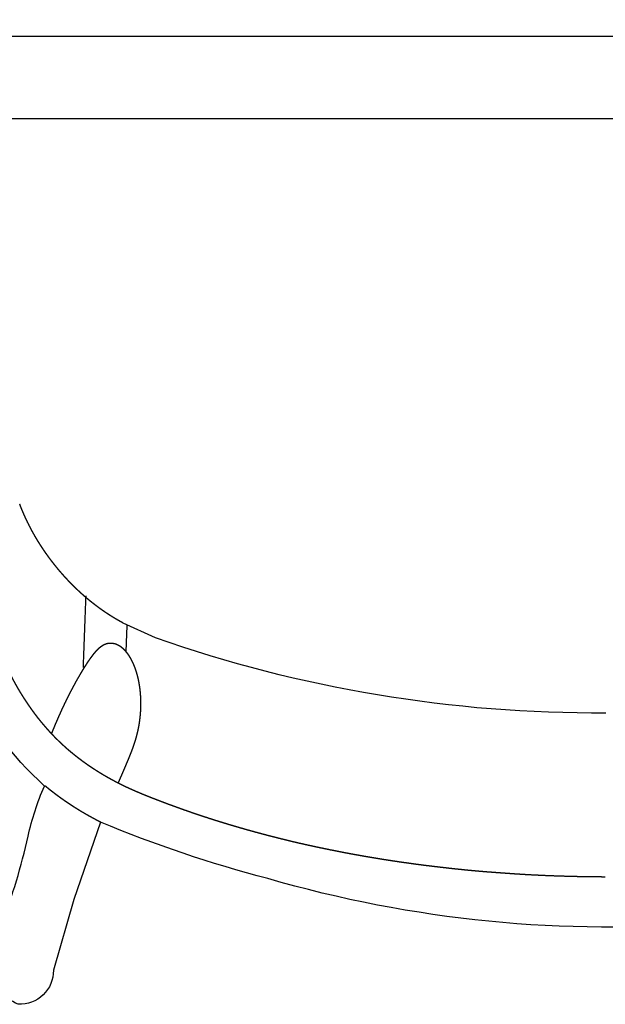
# Model space of a CAD drawing. Units: millimetres. Extents: x 1115007 to 1429984, y 325407 to 526179.
# Drawn here: x 1149741 to 1149954, y 464027 to 464385 of the extents above; entities that cross this region are included whole.
import ezdxf

# ---------------------------------------------------------------- set-up
doc = ezdxf.new("R2010")
doc.units = ezdxf.units.MM
doc.header["$LTSCALE"] = 1000
doc.linetypes.add('DASH', pattern=[0.35, 0.25, -0.1])
doc.layers.add('大样图', color=7, linetype='Continuous', lineweight=25)
doc.layers.add('底图', color=8, linetype='Continuous')

# ---------------------------------------------------------------- blocks, each defined once
blk = doc.blocks.new('平面')
at = {"layer": '底图'}
for p, q in [((1333025.999710822, 348874.9819859032, 87948.64691773918), (1333025.999710822, 350879.0619099055, 87948.64691773918)), ((1333025.999710822, 348874.9819859032, 87948.64691773918), (1333025.999710822, 350879.0619099055, 87948.64691773918)), ((1333055.999710824, 348954.9819859032, 87948.64691773918), (1333055.999710824, 350774.9819859032, 87948.64691773918)), ((1333055.999710824, 348954.9819859032, 87948.64691773918), (1333055.999710824, 350774.9819859032, 87948.64691773918))]:
    blk.add_line(p, q, dxfattribs=at)
at = {"layer": '底图', "linetype": 'DASH', "ltscale": 50}
for p, q in [((1333272.464431651, 349247.6747539343, 175897.2938354783), (1333272.471007583, 349242.458829208, 175897.2938354783)), ((1333272.471007583, 349242.458829208, 175897.2938354783), (1333272.421517404, 349237.2431351307, 175897.2938354783)), ((1333272.421517404, 349237.2431351307, 175897.2938354783), (1333272.315966834, 349232.0282743398, 175897.2938354783)), ((1333272.315966834, 349232.0282743398, 175897.2938354783), (1333272.154368067, 349226.8148493783, 175897.2938354783)), ((1333272.154368067, 349226.8148493783, 175897.2938354783), (1333271.936739776, 349221.6034626224, 175897.2938354783)), ((1333271.936739776, 349221.6034626224, 175897.2938354783), (1333271.663107105, 349216.3947162146, 175897.2938354783)), ((1333271.663107105, 349216.3947162146, 175897.2938354783), (1333271.33350167, 349211.1892119888, 175897.2938354783)), ((1333271.33350167, 349211.1892119888, 175897.2938354783), (1333270.947961557, 349205.987551406, 175897.2938354783)), ((1333270.947961557, 349205.987551406, 175897.2938354783), (1333270.506531311, 349200.7903354852, 175897.2938354783)), ((1333270.506531311, 349200.7903354852, 175897.2938354783), (1333270.009261936, 349195.5981647295, 175897.2938354783)), ((1333270.009261936, 349195.5981647295, 175897.2938354783), (1333269.45621089, 349190.4116390596, 175897.2938354783)), ((1333269.45621089, 349190.4116390596, 175897.2938354783), (1333268.847442072, 349185.2313577434, 175897.2938354783)), ((1333268.847442072, 349185.2313577434, 175897.2938354783), (1333268.183025823, 349180.0579193278, 175897.2938354783)), ((1333268.183025823, 349180.0579193278, 175897.2938354783), (1333267.463038912, 349174.89192157, 175897.2938354783)), ((1333267.463038912, 349174.89192157, 175897.2938354783), (1333266.687564527, 349169.7339613647, 175897.2938354783)), ((1333266.687564527, 349169.7339613647, 175897.2938354783), (1333265.85669227, 349164.584634683, 175897.2938354783)), ((1333265.85669227, 349164.584634683, 175897.2938354783), (1333264.970518143, 349159.4445364931, 175897.2938354783)), ((1333264.970518143, 349159.4445364931, 175897.2938354783), (1333264.029144537, 349154.3142606988, 175897.2938354783)), ((1333264.029144537, 349154.3142606988, 175897.2938354783), (1333263.032680222, 349149.1944000695, 175897.2938354783)), ((1333263.032680222, 349149.1944000695, 175897.2938354783), (1333261.981240331, 349144.0855461724, 175897.2938354783)), ((1333261.981240331, 349144.0855461724, 175897.2938354783), (1333260.874946353, 349138.9882892998, 175897.2938354783)), ((1333260.874946353, 349138.9882892998, 175897.2938354783), (1333259.713926113, 349133.9032184069, 175897.2938354783)), ((1333259.713926113, 349133.9032184069, 175897.2938354783), (1333258.498313757, 349128.830921038, 175897.2938354783)), ((1333258.498313757, 349128.830921038, 175897.2938354783), (1333257.228249743, 349123.7719832661, 175897.2938354783)), ((1333257.228249743, 349123.7719832661, 175897.2938354783), (1333255.903880816, 349118.726989615, 175897.2938354783)), ((1333255.903880816, 349118.726989615, 175897.2938354783), (1333254.525360002, 349113.6965230016, 175897.2938354783)), ((1333254.525360002, 349113.6965230016, 175897.2938354783), (1333253.092846575, 349108.6811646616, 175897.2938354783)), ((1333253.092846575, 349108.6811646616, 175897.2938354783), (1333251.606506057, 349103.6814940872, 175897.2938354783)), ((1333251.606506057, 349103.6814940872, 175897.2938354783), (1333250.066510182, 349098.6980889567, 175897.2938354783)), ((1333250.066510182, 349098.6980889567, 175897.2938354783), (1333248.473036886, 349093.7315250707, 175897.2938354783)), ((1333248.473036886, 349093.7315250707, 175897.2938354783), (1333246.826270286, 349088.7823762788, 175897.2938354783)), ((1333246.826270286, 349088.7823762788, 175897.2938354783), (1333245.126400653, 349083.8512144263, 175897.2938354783)), ((1333245.126400653, 349083.8512144263, 175897.2938354783), (1333239.707363467, 349072.020128309, 175897.2938354783)), ((1333240.785924346, 349073.4911706198, 175897.2938354783), (1333240.483050585, 349073.5026428238, 175897.2938354783)), ((1333241.088798323, 349073.4797041534, 175897.2938354783), (1333240.785924346, 349073.4911706198, 175897.2938354783)), ((1333241.391672517, 349073.4682434238, 175897.2938354783), (1333241.088798323, 349073.4797041534, 175897.2938354783)), ((1333241.694546929, 349073.4567884325, 175897.2938354783), (1333241.391672517, 349073.4682434238, 175897.2938354783)), ((1333241.997421558, 349073.4453391781, 175897.2938354783), (1333241.694546929, 349073.4567884325, 175897.2938354783)), ((1333242.300296402, 349073.4338956614, 175897.2938354783), (1333241.997421558, 349073.4453391781, 175897.2938354783)), ((1333242.603171464, 349073.4224578824, 175897.2938354783), (1333242.300296402, 349073.4338956614, 175897.2938354783)), ((1333242.906046743, 349073.4110258407, 175897.2938354783), (1333242.603171464, 349073.4224578824, 175897.2938354783)), ((1333243.208922237, 349073.3995995365, 175897.2938354783), (1333242.906046743, 349073.4110258407, 175897.2938354783)), ((1333243.51179795, 349073.3881789704, 175897.2938354783), (1333243.208922237, 349073.3995995365, 175897.2938354783)), ((1333243.814673877, 349073.3767641421, 175897.2938354783), (1333243.51179795, 349073.3881789704, 175897.2938354783)), ((1333244.117550021, 349073.3653550492, 175897.2938354783), (1333243.814673877, 349073.3767641421, 175897.2938354783)), ((1333244.420426381, 349073.3539516955, 175897.2938354783), (1333244.117550021, 349073.3653550492, 175897.2938354783)), ((1333244.723302957, 349073.34255408, 175897.2938354783), (1333244.420426381, 349073.3539516955, 175897.2938354783)), ((1333245.026179748, 349073.3311622009, 175897.2938354783), (1333244.723302957, 349073.34255408, 175897.2938354783)), ((1333245.329056756, 349073.3197760593, 175897.2938354783), (1333245.026179748, 349073.3311622009, 175897.2938354783)), ((1333245.63193398, 349073.3083956562, 175897.2938354783), (1333245.329056756, 349073.3197760593, 175897.2938354783)), ((1333245.934811417, 349073.2970209906, 175897.2938354783), (1333245.63193398, 349073.3083956562, 175897.2938354783)), ((1333246.237689072, 349073.2856520614, 175897.2938354783), (1333245.934811417, 349073.2970209906, 175897.2938354783)), ((1333246.540566941, 349073.2742888703, 175897.2938354783), (1333246.237689072, 349073.2856520614, 175897.2938354783)), ((1333246.843445027, 349073.2629314176, 175897.2938354783), (1333246.540566941, 349073.2742888703, 175897.2938354783)), ((1333247.146323326, 349073.2515797009, 175897.2938354783), (1333246.843445027, 349073.2629314176, 175897.2938354783)), ((1333247.44920184, 349073.240233723, 175897.2938354783), (1333247.146323326, 349073.2515797009, 175897.2938354783)), ((1333247.752080571, 349073.2288934837, 175897.2938354783), (1333247.44920184, 349073.240233723, 175897.2938354783)), ((1333248.054959515, 349073.2175589799, 175897.2938354783), (1333247.752080571, 349073.2288934837, 175897.2938354783)), ((1333248.357838674, 349073.2062302157, 175897.2938354783), (1333248.054959515, 349073.2175589799, 175897.2938354783)), ((1333248.660718047, 349073.1949071874, 175897.2938354783), (1333248.357838674, 349073.2062302157, 175897.2938354783)), ((1333248.963597635, 349073.1835898973, 175897.2938354783), (1333248.660718047, 349073.1949071874, 175897.2938354783)), ((1333249.266477438, 349073.1722783446, 175897.2938354783), (1333248.963597635, 349073.1835898973, 175897.2938354783)), ((1333249.569357455, 349073.1609725302, 175897.2938354783), (1333249.266477438, 349073.1722783446, 175897.2938354783)), ((1333249.872237685, 349073.1496724525, 175897.2938354783), (1333249.569357455, 349073.1609725302, 175897.2938354783)), ((1333250.17511813, 349073.1383781135, 175897.2938354783), (1333249.872237685, 349073.1496724525, 175897.2938354783)), ((1333230.587313106, 349058.5142310897, 175897.2938354783), (1333229.773153774, 349058.5451804515, 175897.2938354783)), ((1333231.401473576, 349058.4833117471, 175897.2938354783), (1333230.587313106, 349058.5142310897, 175897.2938354783)), ((1333232.215635188, 349058.4524224251, 175897.2938354783), (1333231.401473576, 349058.4833117471, 175897.2938354783)), ((1333233.029797937, 349058.4215631238, 175897.2938354783), (1333232.215635188, 349058.4524224251, 175897.2938354783)), ((1333233.843961824, 349058.3907338417, 175897.2938354783), (1333233.029797937, 349058.4215631238, 175897.2938354783)), ((1333234.658126847, 349058.3599345795, 175897.2938354783), (1333233.843961824, 349058.3907338417, 175897.2938354783)), ((1333235.472293005, 349058.329165338, 175897.2938354783), (1333234.658126847, 349058.3599345795, 175897.2938354783)), ((1333236.286460297, 349058.2984261165, 175897.2938354783), (1333235.472293005, 349058.329165338, 175897.2938354783)), ((1333237.100628722, 349058.2677169165, 175897.2938354783), (1333236.286460297, 349058.2984261165, 175897.2938354783)), ((1333237.914798279, 349058.2370377357, 175897.2938354783), (1333237.100628722, 349058.2677169165, 175897.2938354783)), ((1333238.728968967, 349058.2063885752, 175897.2938354783), (1333237.914798279, 349058.2370377357, 175897.2938354783)), ((1333239.543140783, 349058.1757694361, 175897.2938354783), (1333238.728968967, 349058.2063885752, 175897.2938354783)), ((1333240.357313729, 349058.1451803166, 175897.2938354783), (1333239.543140783, 349058.1757694361, 175897.2938354783)), ((1333241.171487802, 349058.1146212168, 175897.2938354783), (1333240.357313729, 349058.1451803166, 175897.2938354783)), ((1333241.985663001, 349058.0840921392, 175897.2938354783), (1333241.171487802, 349058.1146212168, 175897.2938354783)), ((1333242.799839325, 349058.0535930814, 175897.2938354783), (1333241.985663001, 349058.0840921392, 175897.2938354783)), ((1333243.614016773, 349058.0231240445, 175897.2938354783), (1333242.799839325, 349058.0535930814, 175897.2938354783)), ((1333244.428195345, 349057.9926850281, 175897.2938354783), (1333243.614016773, 349058.0231240445, 175897.2938354783)), ((1333245.242375037, 349057.9622760314, 175897.2938354783), (1333244.428195345, 349057.9926850281, 175897.2938354783)), ((1333246.056555851, 349057.9318970567, 175897.2938354783), (1333245.242375037, 349057.9622760314, 175897.2938354783)), ((1333246.870737783, 349057.9015481027, 175897.2938354783), (1333246.056555851, 349057.9318970567, 175897.2938354783)), ((1333247.684920835, 349057.8712291691, 175897.2938354783), (1333246.870737783, 349057.9015481027, 175897.2938354783)), ((1333248.499105004, 349057.840940257, 175897.2938354783), (1333247.684920835, 349057.8712291691, 175897.2938354783)), ((1333249.313290289, 349057.8106813658, 175897.2938354783), (1333248.499105004, 349057.840940257, 175897.2938354783)), ((1333250.12747669, 349057.7804524949, 175897.2938354783), (1333249.313290289, 349057.8106813658, 175897.2938354783)), ((1333250.941664204, 349057.7502536449, 175897.2938354783), (1333250.12747669, 349057.7804524949, 175897.2938354783)), ((1333251.755852831, 349057.7200848164, 175897.2938354783), (1333250.941664204, 349057.7502536449, 175897.2938354783)), ((1333252.570042571, 349057.689946009, 175897.2938354783), (1333251.755852831, 349057.7200848164, 175897.2938354783)), ((1333253.384233421, 349057.6598372217, 175897.2938354783), (1333252.570042571, 349057.689946009, 175897.2938354783)), ((1333254.19842538, 349057.6297584567, 175897.2938354783), (1333253.384233421, 349057.6598372217, 175897.2938354783)), ((1333255.012618449, 349057.5997097126, 175897.2938354783), (1333254.19842538, 349057.6297584567, 175897.2938354783)), ((1333255.826812625, 349057.5696909902, 175897.2938354783), (1333255.012618449, 349057.5997097126, 175897.2938354783))]:
    blk.add_line(p, q, dxfattribs=at)
at = {"layer": '底图', "ltscale": 50, "elevation": 175897.2938354783}
blk.add_lwpolyline([(1333348.774539681, 349287.0922776467, -0.09262038382474451), (1333332.709041034, 349124.6418875351, -0.03447184146773991), (1333312.164684548, 349063.7477405178), (1333312.164684548, 349063.7477405178), (1333340.317863925, 349054.0914208153), (1333366.091979595, 349046.6705851345, -0.4315453036913283), (1333378.482867804, 349033.8455007199, -0.3035213357986432), (1333365.475084666, 349025.0906789165, -0.09855391871554237), (1333349.525558282, 349027.7827046147, 0.03641882019338763), (1333317.30764263, 349037.4276879324, -0.04928445376400644), (1333299.044471161, 349043.4102595315, -0.1748648431390451), (1333214.973578895, 348999.8355592044, -0.01310205321850141), (1332991.856515076, 348964.619029202, -0.01756929356416592), (1332801.836417415, 348941.3311658447, -0.008492614501683414), (1332802.057623537, 348991.5152197149, -0.00166999131378473), (1332816.444548759, 348992.653466229, -0.04316292788541422), (1332815.194313177, 348997.1885002611, -0.2833244987745145), (1332817.05016611, 349002.8094456943, -0.136347980156436), (1332824.047796774, 349006.2133788047, -0.020646087545755), (1332806.91179805, 349090.112408528, -0.08156109110863212), (1332807.59614248, 349406.2762267924, -0.02119351977076668)], format="xyb", dxfattribs=at)
at = {"layer": '底图', "linetype": 'DASH', "ltscale": 50}
for points in [[(1333318.529872837, 349130.9420041507, 175897.2938354783), (1333318.589513687, 349131.1868272018, 175897.2938354783), (1333319.953989869, 349136.8194066074, 175897.2938354783), (1333321.968163655, 349146.1797178222, 175897.2938354783), (1333323.521014592, 349154.0911360096, 175897.2938354783), (1333324.933952155, 349162.028880232, 175897.2938354783), (1333326.210414393, 349169.9899972984, 175897.2938354783), (1333327.353842958, 349177.9715336195, 175897.2938354783), (1333328.373880722, 349186.0195889556, 175897.2938354783), (1333329.742911666, 349198.4045923559, 175897.2938354783), (1333330.723048203, 349210.9348897645, 175897.2938354783), (1333331.505573188, 349223.4794992196, 175897.2938354783), (1333332.013220857, 349239.6676906167, 175897.2938354783), (1333332.037682967, 349247.4842364301, 175897.2938354783)], [(1333279.969066974, 349045.9468272332, 175897.2938354783), (1333281.365610857, 349047.2626624852, 175897.2938354783), (1333283.41171229, 349049.3827661068, 175897.2938354783), (1333285.645933853, 349051.8289224933, 175897.2938354783), (1333287.76340294, 349054.412985905, 175897.2938354783), (1333289.142388448, 349056.1893273843, 175897.2938354783), (1333291.154509145, 349058.9250152902, 175897.2938354783), (1333293.670573224, 349062.7362245579, 175897.2938354783), (1333295.697331216, 349066.1587685048, 175897.2938354783), (1333297.084365379, 349068.6959613549, 175897.2938354783), (1333298.747904754, 349071.9202017066, 175897.2938354783), (1333300.192618691, 349075.061478134, 175897.2938354783), (1333300.906292737, 349076.6894379472, 175897.2938354783), (1333301.484820339, 349078.0487609687, 175897.2938354783), (1333302.051040782, 349079.4133072905, 175897.2938354783), (1333302.700954251, 349081.0118476538, 175897.2938354783), (1333303.79935465, 349083.778579602, 175897.2938354783), (1333306.161557813, 349089.9719133044, 175897.2938354783), (1333308.35779294, 349096.194302458, 175897.2938354783), (1333310.016455811, 349101.0629477251, 175897.2938354783), (1333312.182090971, 349107.8221689367, 175897.2938354783), (1333313.855059288, 349113.4502582983, 175897.2938354783), (1333315.582540304, 349119.4781163714, 175897.2938354783), (1333317.624853255, 349127.2270730708, 175897.2938354783), (1333318.500696975, 349130.8221578081, 175897.2938354783)], [(1333318.500696975, 349130.8221578081, 175897.2938354783), (1333318.515284905, 349130.8820809789, 175897.2938354783), (1333318.529872837, 349130.9420041507, 175897.2938354783)], [(1333269.116101714, 349078.5125910038, 175897.2938354783), (1333268.446745617, 349078.5141917194, 175897.2938354783), (1333267.086237484, 349078.477685654, 175897.2938354783), (1333265.660915667, 349078.3925623025, 175897.2938354783), (1333264.256439143, 349078.2614715443, 175897.2938354783), (1333263.220933671, 349078.1295303299, 175897.2938354783), (1333262.189952466, 349077.9800153528, 175897.2938354783), (1333261.165041649, 349077.7936345119, 175897.2938354783), (1333260.182198316, 349077.5961747385, 175897.2938354783), (1333259.229507618, 349077.3682496156, 175897.2938354783), (1333258.287569838, 349077.123844423, 175897.2938354783), (1333257.356355103, 349076.8415546575, 175897.2938354783), (1333256.757281602, 349076.645896661, 175897.2938354783), (1333256.188975945, 349076.4471008514, 175897.2938354783), (1333255.634114714, 349076.2396394335, 175897.2938354783), (1333255.084100319, 349076.0197865087, 175897.2938354783), (1333254.539484029, 349075.7870163237, 175897.2938354783), (1333254.000817122, 349075.5408030496, 175897.2938354783), (1333253.48565576, 349075.2889454432, 175897.2938354783), (1333253.00526636, 349075.0386880314, 175897.2938354783), (1333252.542899516, 349074.782239916, 175897.2938354783), (1333252.08796449, 349074.513007319, 175897.2938354783), (1333251.641351882, 349074.2303778568, 175897.2938354783), (1333251.203952425, 349073.9337389331, 175897.2938354783), (1333250.791257436, 349073.6331228592, 175897.2938354783), (1333250.415403738, 349073.339789899, 175897.2938354783), (1333250.061837008, 349073.0441878051, 175897.2938354783), (1333249.794303431, 349072.8033892707, 175897.2938354783), (1333249.532147065, 349072.5569505044, 175897.2938354783), (1333249.209781526, 349072.2281312355, 175897.2938354783), (1333248.902666172, 349071.8861435206, 175897.2938354783), (1333248.630442204, 349071.5531423694, 175897.2938354783), (1333248.390062566, 349071.2316587571, 175897.2938354783), (1333248.164860582, 349070.8994664491, 175897.2938354783), (1333247.950008777, 349070.5460858798, 175897.2938354783), (1333247.755538335, 349070.1814408979, 175897.2938354783), (1333247.58752382, 349069.8183060754, 175897.2938354783), (1333247.447835986, 349069.4615151036, 175897.2938354783), (1333247.333873401, 349069.1128850271, 175897.2938354783), (1333247.240513633, 349068.7581050184, 175897.2938354783), (1333247.16875462, 349068.3984270167, 175897.2938354783), (1333247.119598957, 349068.0351076987, 175897.2938354783), (1333247.094054901, 349067.6694100415, 175897.2938354783), (1333247.093597353, 349067.4861217078, 175897.2938354783)], [(1333269.184035889, 349078.5123350715, 175897.2938354783), (1333269.150068803, 349078.5124630383, 175897.2938354783), (1333269.116101714, 349078.5125910038, 175897.2938354783)], [(1333297.916135067, 349070.3080815307, 175897.2938354783), (1333296.938157372, 349070.7270637056, 175897.2938354783), (1333294.193259156, 349071.907053898, 175897.2938354783), (1333292.989453513, 349072.4232117386, 175897.2938354783), (1333291.784967864, 349072.9373626548, 175897.2938354783), (1333290.812501415, 349073.3497730796, 175897.2938354783), (1333290.137829075, 349073.6342773812, 175897.2938354783), (1333289.222915213, 349074.0174505698, 175897.2938354783), (1333287.999159568, 349074.5187000196, 175897.2938354783), (1333286.90182653, 349074.9533840659, 175897.2938354783), (1333285.926584411, 349075.3267220659, 175897.2938354783), (1333284.94082586, 349075.6885263044, 175897.2938354783), (1333283.949863762, 349076.0342984902, 175897.2938354783), (1333282.953332311, 349076.3617069721, 175897.2938354783), (1333282.201458161, 349076.5916771776, 175897.2938354783), (1333281.417800842, 349076.8218512134, 175897.2938354783), (1333280.355781265, 349077.105350797, 175897.2938354783), (1333278.767509302, 349077.4882245918, 175897.2938354783), (1333276.628806261, 349077.8962738092, 175897.2938354783), (1333274.47397123, 349078.2024129824, 175897.2938354783), (1333272.307875151, 349078.4071537735, 175897.2938354783), (1333270.203294594, 349078.5077670467, 175897.2938354783), (1333269.184035889, 349078.5123350715, 175897.2938354783)], [(1333239.707363467, 349072.020128309, 175897.2938354783), (1333239.663632303, 349071.938853969, 175897.2938354783), (1333239.18056261, 349071.0465748344, 175897.2938354783), (1333237.986628335, 349068.9687636732, 175897.2938354783), (1333236.417800789, 349066.4743146516, 175897.2938354783), (1333234.75360193, 349064.0442608464, 175897.2938354783), (1333232.997474319, 349061.6792170905, 175897.2938354783), (1333231.152857322, 349059.3797943636, 175897.2938354783), (1333229.223185624, 349057.1466072362, 175897.2938354783), (1333227.211907198, 349054.980253454, 175897.2938354783), (1333225.122409239, 349052.8813996114, 175897.2938354783), (1333223.016899523, 349050.9054022955, 175897.2938354783), (1333220.661390277, 349048.8315649072, 175897.2938354783), (1333218.642352073, 349047.1902273271, 175897.2938354783), (1333216.584208614, 349045.5834930697, 175897.2938354783), (1333213.751861677, 349043.548406779, 175897.2938354783), (1333211.56487094, 349042.1072820573, 175897.2938354783), (1333209.346784089, 349040.7097950158, 175897.2938354783), (1333207.072328509, 349039.4056481011, 175897.2938354783), (1333205.538232842, 349038.5686785234, 175897.2938354783), (1333203.211937066, 349037.3632494967, 175897.2938354783), (1333200.441070896, 349036.0779710013, 175897.2938354783), (1333197.833022838, 349034.9733629035, 175897.2938354783), (1333196.406796387, 349034.4360770473, 175897.2938354783)], [(1333247.093597353, 349067.4861217078, 175897.2938354783), (1333247.093589616, 349067.4803926655, 175897.2938354783), (1333247.093581877, 349067.4746636247, 175897.2938354783)], [(1333312.164684548, 349063.7477405178, 175897.2938354783), (1333312.115166103, 349063.766409724, 175897.2938354783), (1333312.065647657, 349063.7850789311, 175897.2938354783)], [(1333309.136122932, 349058.3578085689, 175897.2938354783), (1333309.150622556, 349058.3830839071, 175897.2938354783), (1333309.165122179, 349058.4083592439, 175897.2938354783)], [(1333279.86327176, 349045.8474112276, 175897.2938354783), (1333279.916169367, 349045.8971192312, 175897.2938354783), (1333279.969066974, 349045.9468272332, 175897.2938354783)]]:
    blk.add_open_spline(points, degree=2, dxfattribs=at)
for points, knots in [([(1333247.093314144, 349067.4746644634, 175897.2938354783), (1333247.092248063, 349067.2726413884, 175897.2938354783), (1333247.114925032, 349066.9633509614, 175897.2938354783), (1333247.160540185, 349066.5949472035, 175897.2938354783), (1333247.266274295, 349066.1143885853, 175897.2938354783), (1333247.411754549, 349065.6486653485, 175897.2938354783), (1333247.559435406, 349065.2821895768, 175897.2938354783), (1333247.682674927, 349065.0148113376, 175897.2938354783), (1333247.811463771, 349064.7644646963, 175897.2938354783), (1333248.018889589, 349064.3993963878, 175897.2938354783), (1333248.24991349, 349064.0548405942, 175897.2938354783), (1333248.49139903, 349063.7196242785, 175897.2938354783), (1333248.749367926, 349063.4025106856, 175897.2938354783), (1333249.043309414, 349063.0595600278, 175897.2938354783), (1333249.479772518, 349062.6021237759, 175897.2938354783), (1333249.904614869, 349062.1961208395, 175897.2938354783), (1333250.248485332, 349061.8883492941, 175897.2938354783), (1333250.538733566, 349061.638850412, 175897.2938354783), (1333250.832485111, 349061.3950325313, 175897.2938354783), (1333251.160682823, 349061.1304886576, 175897.2938354783), (1333251.738301103, 349060.678403458, 175897.2938354783), (1333252.543490923, 349060.0833965372, 175897.2938354783), (1333253.35928111, 349059.5097377323, 175897.2938354783), (1333254.183573252, 349058.9536956872, 175897.2938354783), (1333255.095002769, 349058.3583759486, 175897.2938354783), (1333256.198806512, 349057.6596163122, 175897.2938354783), (1333257.416297668, 349056.9157185235, 175897.2938354783), (1333258.641801538, 349056.1908845384, 175897.2938354783), (1333259.90040928, 349055.4681111818, 175897.2938354783), (1333261.258729508, 349054.709064631, 175897.2938354783), (1333263.407763986, 349053.5423761149, 175897.2938354783), (1333265.575609278, 349052.4269339174, 175897.2938354783), (1333267.334560899, 349051.5441038198, 175897.2938354783), (1333269.931064073, 349050.2852220244, 175897.2938354783), (1333273.068265391, 349048.8409099585, 175897.2938354783), (1333276.225468405, 349047.4605365991, 175897.2938354783), (1333278.856337056, 349046.3679828015, 175897.2938354783), (1333279.949973779, 349045.9288853143, 175897.2938354783)], [0, 0, 0, 1, 2, 3, 4, 5, 6, 7, 8, 9, 10, 11, 12, 13, 14, 15, 16, 17, 18, 19, 20, 21, 22, 23, 24, 25, 26, 27, 28, 29, 30, 31, 32, 33, 34, 35, 35.82842595651593, 35.82842595651593, 35.82842595651593]), ([(1333309.165122179, 349058.4083592439, 175897.2938354783), (1333309.811505446, 349059.543336878, 175897.2938354783), (1333311.479531633, 349062.603929327, 175897.2938354783), (1333312.065647658, 349063.7850789299, 175897.2938354783), (1333312.065647658, 349063.7850789306, 175897.2938354783)], [0, 0, 0, 1, 2, 2.000000000490004, 2.000000000490004, 2.000000000490004]), ([(1333298.817286266, 349043.4870377811, 175897.2938354783), (1333298.822038662, 349043.4927545376, 175897.2938354783), (1333299.317495394, 349044.0890859004, 175897.2938354783), (1333300.30955377, 349045.3157063396, 175897.2938354783), (1333301.454665449, 349046.7869350144, 175897.2938354783), (1333302.581550407, 349048.2905002422, 175897.2938354783), (1333303.681295631, 349049.8143507707, 175897.2938354783), (1333304.745838756, 349051.345529695, 175897.2938354783), (1333305.783314566, 349052.8951739715, 175897.2938354783), (1333306.793466475, 349054.4627682203, 175897.2938354783), (1333308.236685307, 349056.7909147899, 175897.2938354783), (1333309.136122932, 349058.3578085689, 175897.2938354783)], [1.990371294800106, 1.990371294800106, 1.990371294800106, 2, 3, 4, 5, 6, 7, 8, 9, 10, 11, 11, 11]), ([(1332816.444548759, 348992.653466229, 175897.2938354783), (1332824.473783797, 348993.2549667495, 175897.2938354783), (1332837.369682491, 348994.1570117331, 175897.2938354783), (1332851.828509565, 348995.0690375156, 175897.2938354783), (1332865.183336492, 348995.8770035023, 175897.2938354783), (1332879.195156233, 348996.7294193815, 175897.2938354783), (1332904.141098305, 348998.1979808837, 175897.2938354783), (1332936.645591647, 348999.8556138765, 175897.2938354783), (1332962.346214176, 349000.9542193505, 175897.2938354783), (1332985.0663822, 349001.8246947079, 175897.2938354783), (1333007.835507565, 349002.5980670351, 175897.2938354783), (1333026.178406294, 349003.1707334413, 175897.2938354783), (1333042.40377126, 349003.6629650406, 175897.2938354783), (1333058.628941386, 349004.1615437816, 175897.2938354783), (1333074.62109909, 349004.6796464272, 175897.2938354783), (1333091.29280174, 349005.2657333309, 175897.2938354783), (1333108.874051778, 349005.9778624821, 175897.2938354783), (1333125.013730568, 349006.7677319748, 175897.2938354783), (1333139.309437564, 349007.605418527, 175897.2938354783), (1333152.579260389, 349008.5410725495, 175897.2938354783), (1333164.681168485, 349009.5572535379, 175897.2938354783), (1333175.769236739, 349010.6651167895, 175897.2938354783), (1333185.218362648, 349011.7794144879, 175897.2938354783), (1333193.473871899, 349012.8906880535, 175897.2938354783), (1333201.251499474, 349014.0866923856, 175897.2938354783), (1333208.564124784, 349015.3582078381, 175897.2938354783), (1333215.534631951, 349016.7365451166, 175897.2938354783), (1333222.074202406, 349018.1946321437, 175897.2938354783), (1333227.601229288, 349019.5819313474, 175897.2938354783), (1333232.80107363, 349021.0036974144, 175897.2938354783), (1333238.525144278, 349022.7576041873, 175897.2938354783), (1333243.911272899, 349024.6194449143, 175897.2938354783), (1333248.965993486, 349026.5754410945, 175897.2938354783), (1333253.843694804, 349028.6925853765, 175897.2938354783), (1333258.508535771, 349030.9584671494, 175897.2938354783), (1333264.012540593, 349033.9548538259, 175897.2938354783), (1333269.134186238, 349037.2512255606, 175897.2938354783), (1333273.933610491, 349040.6942870095, 175897.2938354783), (1333278.274844762, 349044.3577080718, 175897.2938354783), (1333279.86327176, 349045.8474112276, 175897.2938354783)], [1.159656133122845, 1.159656133122845, 1.159656133122845, 2, 3, 4, 5, 6, 7, 8, 9, 10, 11, 12, 13, 14, 15, 16, 17, 18, 19, 20, 21, 22, 23, 24, 25, 26, 27, 28, 29, 30, 31, 32, 33, 34, 35, 36, 37, 38, 39, 39, 39])]:
    blk.add_open_spline(points, degree=2, knots=knots, dxfattribs=at)

msp = doc.modelspace()

# ---------------------------------------------------------------- block references
at = {"layer": '大样图', "rotation": 270}
msp.add_blockref('平面', (800706.3835858083, 1797405.323472109, -87948.6469177392), dxfattribs=at)

doc.saveas('drawing.dxf')
